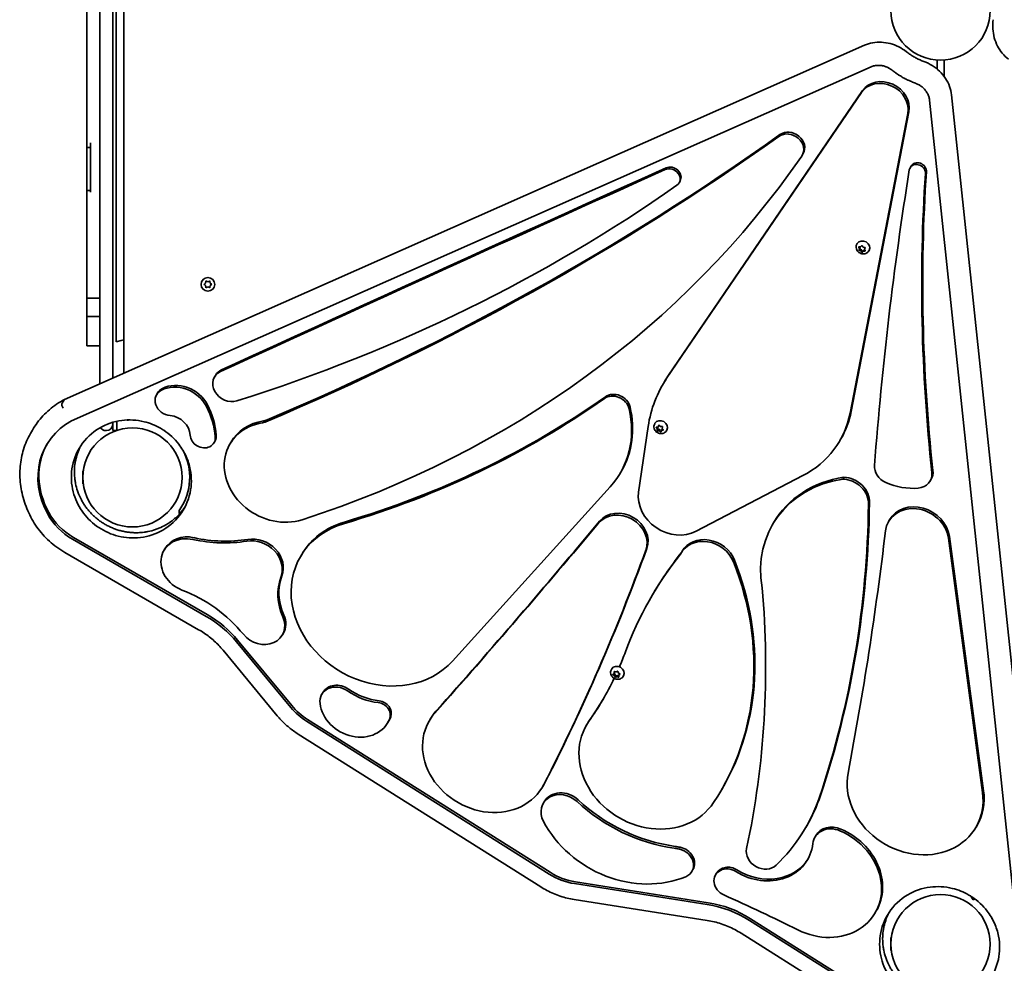
# Model space of a CAD drawing. Units: millimetres. Extents: x 12692 to 17008, y 8246 to 12754.
# Drawn here: x 14143 to 14899, y 9769 to 10493 of the extents above; entities that cross this region are included whole.
import ezdxf

# ---------------------------------------------------------------- set-up
doc = ezdxf.new("R2010")
doc.units = ezdxf.units.MM
doc.header["$LTSCALE"] = 100
doc.layers.add('Widoczne (ISO)', color=7, linetype='Continuous', lineweight=35)

msp = doc.modelspace()

# ---------------------------------------------------------------- linework, layer by layer
at = {"layer": 'Widoczne (ISO)'}
for p, q in [((14204.84, 10784.68), (14204.84, 10213.65)), ((14214.84, 10218.08), (14214.84, 10780.93)), ((14223.24, 10777.19), (14223.24, 10221.8)), ((14217.34, 10754.04), (14217.34, 10245.96)), ((14194.84, 10403.38), (14194.84, 10528.81)), ((14791.68, 10473.44), (14177.75, 10201.66)), ((14183.21, 10185.26), (14796.69, 10456.84)), ((14847.36, 10455.13), (14847.36, 10462.04)), ((14852.64, 10462.04), (14852.64, 10449.59)), ((14789.41, 10437.26), (14640.06, 10218.18)), ((14790.18, 10438.6), (14640.83, 10219.52)), ((14928.12, 9773.05), (14858.43, 10435.29)), ((14841.55, 10431.36), (14911.24, 9769.12)), ((14780.6, 10191.19), (14824.9, 10421.09)), ((14781.38, 10192.53), (14825.68, 10422.43)), ((14194.84, 10403.38), (14194.84, 10398.64)), ((14194.84, 10398.64), (14194.84, 10395.55)), ((14194.84, 10394.99), (14194.84, 10395.55)), ((14197.84, 10360.69), (14197.84, 10398.64)), ((14194.84, 10394.99), (14197.84, 10394.99)), ((14194.84, 10362.04), (14194.84, 10394.99)), ((14743.84, 10388.99), (14744.61, 10390.33)), ((14826.6, 10379.42), (14827.38, 10380.76)), ((14649.34, 10367.82), (14650.12, 10369.16)), ((14194.84, 10362.04), (14194.84, 10361.88)), ((14194.84, 10362.04), (14197.84, 10362.04)), ((14194.84, 10361.88), (14194.84, 10360.69)), ((14194.84, 10360.69), (14194.84, 10322.62)), ((14194.84, 10322.62), (14194.84, 10279.42)), ((14785.84, 10320.9), (14786.03, 10321.23)), ((14787.29, 10316.01), (14787.8, 10316.89)), ((14787.8, 10317.29), (14787.32, 10318.32)), ((14787.42, 10316.32), (14787.8, 10317.29)), ((14787.54, 10318.69), (14788.69, 10318.75)), ((14788.84, 10315.66), (14787.68, 10315.91)), ((14787.8, 10316.89), (14788.31, 10318.18)), ((14787.8, 10317.29), (14788.31, 10318.18)), ((14789.36, 10316.56), (14787.8, 10316.89)), ((14788.31, 10318.18), (14788.06, 10318.72)), ((14788.69, 10318.75), (14789.36, 10319.53)), ((14788.84, 10315.66), (14789.36, 10316.56)), ((14789.6, 10314.76), (14788.84, 10315.66)), ((14790.38, 10315.35), (14789.36, 10316.56)), ((14789.85, 10319.49), (14790.62, 10318.59)), ((14789.87, 10314.46), (14790.38, 10315.35)), ((14790.77, 10315.51), (14790.09, 10314.72)), ((14791.29, 10316.4), (14790.38, 10315.35)), ((14790.77, 10315.51), (14791.29, 10316.4)), ((14791.91, 10315.57), (14790.77, 10315.51)), ((14790.87, 10318.54), (14791.77, 10318.34)), ((14791.91, 10316.43), (14791.29, 10316.4)), ((14792.04, 10317.93), (14791.66, 10316.97)), ((14791.66, 10316.97), (14792.14, 10315.94)), ((14794.94, 10315.65), (14795.13, 10315.98)), ((14285.16, 10290.25), (14286.11, 10291)), ((14285.9, 10289.16), (14285.16, 10289.75)), ((14286.11, 10291), (14286.28, 10292.19)), ((14286.72, 10292.45), (14287.84, 10292)), ((14287.84, 10292), (14288.96, 10292.45)), ((14289.4, 10292.19), (14289.57, 10291)), ((14289.57, 10291), (14290.52, 10290.25)), ((14290.52, 10289.75), (14289.57, 10289)), ((14286.28, 10287.81), (14286.11, 10289)), ((14287.84, 10288), (14286.72, 10287.55)), ((14288.96, 10287.55), (14287.84, 10288)), ((14289.57, 10289), (14289.4, 10287.81)), ((14194.84, 10279.42), (14194.84, 10265.24)), ((14204.84, 10279.42), (14194.84, 10279.42)), ((14194.84, 10265.24), (14194.84, 10243.82)), ((14204.84, 10265.24), (14194.84, 10265.24)), ((14221.34, 10247.03), (14217.34, 10245.96)), ((14221.34, 10247.03), (14223.24, 10247.54)), ((14194.84, 10243.82), (14194.84, 10242.79)), ((14204.84, 10242.79), (14194.84, 10242.79)), ((14292.87, 10218.85), (14293.65, 10220.19)), ((14248.46, 10205.33), (14249.23, 10206.67)), ((14636.59, 10212.66), (14637.36, 10214)), ((14177.44, 10201.36), (14175.91, 10198.73)), ((14214.84, 10184.13), (14214.84, 10182.52)), ((14217.84, 10177.98), (14217.84, 10184.9)), ((14153.21, 10178.18), (14151.69, 10175.54)), ((14209.59, 10177.77), (14210.09, 10177.77)), ((14214.84, 10182.52), (14214.84, 10177.77)), ((14217.24, 10177.77), (14214.84, 10177.77)), ((14625.66, 10180.99), (14618.33, 10130.58)), ((14630.67, 10183.08), (14630.86, 10183.41)), ((14632.68, 10179.12), (14632, 10180.07)), ((14632.14, 10180.48), (14633.21, 10180.75)), ((14632.47, 10177.73), (14632.98, 10178.62)), ((14632.52, 10178.08), (14632.68, 10179.12)), ((14632.68, 10179.12), (14633.19, 10180.01)), ((14633.19, 10180.01), (14632.75, 10180.64)), ((14634.02, 10177.67), (14632.86, 10177.71)), ((14632.98, 10178.62), (14633.19, 10180.01)), ((14634.53, 10178.57), (14632.98, 10178.62)), ((14633.21, 10180.75), (14633.69, 10181.67)), ((14633.21, 10180.75), (14633.73, 10181.65)), ((14633.73, 10181.65), (14633.89, 10181.96)), ((14634.02, 10177.67), (14634.53, 10178.57)), ((14634.94, 10176.9), (14634.02, 10177.67)), ((14634.17, 10181.72), (14635.09, 10180.95)), ((14635.73, 10177.56), (14634.53, 10178.57)), ((14635.09, 10180.95), (14636.25, 10180.91)), ((14635.79, 10177.67), (14635.41, 10176.95)), ((14635.8, 10177.8), (14636.31, 10178.69)), ((14636.97, 10178.14), (14635.89, 10177.87)), ((14636.87, 10178.88), (14636.41, 10178.76)), ((14636.59, 10180.54), (14636.43, 10179.5)), ((14636.43, 10179.5), (14637.11, 10178.55)), ((14639.76, 10177.83), (14639.95, 10178.16)), ((14292.55, 10168.48), (14293.32, 10169.82)), ((14772.76, 10170.07), (14773.53, 10171.41)), ((14304.67, 10167.4), (14305.44, 10168.74)), ((14191.79, 10146.95), (14191.79, 10136.95)), ((14191.89, 10146.95), (14191.79, 10146.95)), ((14191.89, 10146.95), (14191.89, 10142.91)), ((14192.18, 10146.66), (14191.89, 10146.95)), ((14604.43, 10145.47), (14605.2, 10146.82)), ((14191.89, 10140.89), (14191.89, 10136.95)), ((14662.5, 10100.58), (14744.41, 10143.24)), ((14774.89, 10140.63), (14775.66, 10141.98)), ((14842.04, 10139.12), (14842.81, 10140.46)), ((14191.89, 10136.95), (14191.79, 10136.95)), ((14192.16, 10137.22), (14191.89, 10136.95)), ((14475.47, 10000.89), (14596.58, 10134.72)), ((14794.66, 10121.04), (14795.43, 10122.38)), ((14810.11, 10108.07), (14810.88, 10109.41)), ((14721.04, 10105.57), (14721.82, 10106.92)), ((14286.62, 10035.25), (14183.93, 10094.54)), ((14287.4, 10036.59), (14184.7, 10095.88)), ((14882.22, 9900.19), (14855.97, 10095.29)), ((14883, 9901.53), (14856.75, 10096.64)), ((14254.09, 10085.83), (14254.87, 10087.18)), ((14178.05, 10084.37), (14280.75, 10025.07)), ((14358.79, 10081.01), (14359.56, 10082.35)), ((14650.92, 10083.86), (14651.69, 10085.2)), ((14627.68, 10049.62), (14628.45, 10050.96)), ((14344.98, 10021), (14345.76, 10022.34)), ((14351.44, 9965.45), (14309.85, 10015.7)), ((14352.21, 9966.79), (14310.62, 10017.05)), ((14299.43, 10009.35), (14341.02, 9959.09)), ((14597.46, 9994.62), (14597.65, 9994.95)), ((14598.76, 9990.93), (14599.52, 9991.65)), ((14599.89, 9989.86), (14598.86, 9990.47)), ((14600.41, 9990.75), (14599.28, 9991.42)), ((14599.52, 9991.65), (14599.46, 9992.72)), ((14599.52, 9991.65), (14600.04, 9992.54)), ((14599.83, 9992.97), (14600.97, 9992.63)), ((14599.89, 9989.86), (14600.41, 9990.75)), ((14600.28, 9988.81), (14599.89, 9989.86)), ((14600.04, 9992.54), (14600.02, 9992.92)), ((14600.93, 9989.34), (14600.41, 9990.75)), ((14600.42, 9988.45), (14600.93, 9989.34)), ((14601.51, 9988.96), (14600.75, 9988.6)), ((14602.02, 9989.85), (14600.93, 9989.34)), ((14600.97, 9992.63), (14601.95, 9993.09)), ((14601.53, 9989), (14602.04, 9989.89)), ((14602.87, 9988.72), (14601.72, 9989.06)), ((14603.2, 9989.67), (14602.24, 9989.96)), ((14602.42, 9992.89), (14602.8, 9991.83)), ((14602.8, 9991.83), (14603.84, 9991.22)), ((14603.18, 9990.05), (14603.69, 9990.94)), ((14603.93, 9990.77), (14603.18, 9990.05)), ((14603.18, 9990.05), (14603.24, 9988.97)), ((14603.93, 9991.17), (14603.69, 9990.94)), ((14606.56, 9989.37), (14606.75, 9989.7)), ((14375.23, 9975.43), (14376, 9976.77)), ((14549.61, 9837.59), (14363.61, 9954.79)), ((14550.38, 9838.93), (14364.38, 9956.13)), ((14425.9, 9953.82), (14426.68, 9955.16)), ((14457.56, 9954.98), (14458.33, 9956.32)), ((14578.25, 9951.82), (14579.03, 9953.16)), ((14357.17, 9944.95), (14543.17, 9827.75)), ((14544.74, 9904.65), (14545.52, 9905.99)), ((14681.89, 9902.16), (14682.67, 9903.51)), ((14545.15, 9891.77), (14545.93, 9893.11)), ((14746.59, 9873.3), (14747.36, 9874.64)), ((14877.22, 9873.62), (14878, 9874.96)), ((14753.53, 9865.75), (14754.31, 9867.1)), ((14659.25, 9839.62), (14660.03, 9840.96)), ((14677.32, 9836.89), (14678.1, 9838.23)), ((14671.02, 9814.25), (14569.03, 9830.25)), ((14671.79, 9815.59), (14569.8, 9831.59)), ((14568.92, 9818.02), (14670.92, 9802.02)), ((14873.32, 9820.53), (14874.93, 9817.75)), ((14876.26, 9818.52), (14874.93, 9817.75)), ((14799.93, 9807.95), (14800.71, 9809.29)), ((14831.79, 9721.12), (14703.44, 9802)), ((14832.57, 9722.46), (14704.21, 9803.34)), ((14697, 9792.17), (14825.35, 9711.29)), ((14811.95, 9788.9), (14811.95, 9778.9)), ((14812.05, 9788.9), (14811.95, 9788.9)), ((14812.05, 9788.9), (14812.05, 9786.66)), ((14812.25, 9788.7), (14812.05, 9788.9)), ((14812.05, 9778.9), (14811.95, 9778.9)), ((14812.05, 9781.14), (14812.05, 9778.9)), ((14812.25, 9779.1), (14812.05, 9778.9))]:
    msp.add_line(p, q, dxfattribs=at)
for centre, radius in [((14850, 10500), 38.05), ((14287.84, 10290), 5.25), ((14229.93, 10141.9), 38.05), ((14850, 9783.9), 38.05)]:
    msp.add_circle(centre, radius, dxfattribs=at)
for centre, radius, start, end in [((14285.92, 10288.97), 0.189, 8.26197, 95.2141), ((14226.34, 10188.97), 3.1, 259.12974, 274.25814), ((14229.84, 10141.95), 44.05, 92.24295, 94.25814), ((14209.59, 10182.52), 4.75, 209.42277, 270), ((14210.09, 10182.52), 4.75, 270, 0), ((14229.84, 10141.95), 44.05, 325.7296, 27.75705), ((14268.8, 10115.4), 3.1, 145.7296, 208.21659), ((14850, 9783.9), 44.05, 25.74186, 27.75705), ((14892.47, 9804.38), 3.1, 205.74186, 220.87026)]:
    msp.add_arc(centre, radius, start, end, dxfattribs=at)
for centre, major_axis, ratio, start_param, end_param in [((14806.01, 10426.42), (17.18, -9.92), 0.856267, 0.28816, 3.077544), ((14806.79, 10427.76), (17.18, -9.92), 0.856267, 0.28816, 3.077544), ((13084.22, 12261.8), (2186.6, -1262.43), 0.856267, 5.708704, 5.909895), ((13085, 12263.14), (2186.6, -1262.43), 0.856267, 5.708704, 5.909895), ((14733.66, 10394.86), (10.17, -5.87), 0.856267, 6.214157, 9.051487), ((14734.44, 10396.21), (10.17, -5.87), 0.856267, 0, 2.768302), ((13965.2, 10901.34), (807.73, -466.34), 0.856267, 5.62519, 6.214157), ((14643.4, 10373.04), (6.72, -3.88), 0.856267, 0, 2.588803), ((14832.17, 10376.2), (-5.57, 3.22), 0.856267, 3.539963, 6.599243), ((14832.95, 10377.54), (-5.57, 3.22), 0.856267, 3.539963, 6.283185), ((46149.07, -39749.55), (-53273.02, 30757.19), 0.856267, 5.730395, 5.737179), ((46149.84, -39748.21), (-53273.02, 30757.19), 0.856267, 5.730395, 5.737179), ((14642.62, 10371.7), (6.72, -3.88), 0.856267, 5.905144, 8.871988), ((18210.6, 9511.47), (-3065.39, 1769.8), 0.856267, 0.316057, 0.389781), ((16379.71, 10098.26), (-1384.26, 799.21), 0.856267, 0.398371, 0.560029), ((16380.48, 10099.6), (-1384.26, 799.21), 0.856267, 0.398371, 0.560029), ((13700.92, 11446.68), (1267.5, -731.79), 0.856267, 5.616989, 5.905144), ((14790.58, 10318.6), (-4.55, 2.63), 0.856267, 3.141593, 6.283185), ((14790.75, 10318.69), (0.103, -0.154), 0.897519, 4.712389, 6.22999), ((14304.55, 10212.11), (-11.68, 6.74), 0.856267, 5.737179, 8.758582), ((14305.32, 10213.45), (-11.68, 6.74), 0.856267, 5.737179, 6.283185), ((14739.6, 10153.18), (-103.01, 59.47), 0.856267, 6.219137, 6.611973), ((14740.37, 10154.52), (-103.01, 59.47), 0.856267, 6.219137, 6.283185), ((14258.44, 10199.57), (-9.99, 5.77), 0.856267, 5.77543, 8.3487), ((14259.22, 10200.91), (-9.99, 5.77), 0.856267, 5.77543, 6.283185), ((14265.54, 10189.25), (-21.19, 12.24), 0.856267, 4.060743, 5.77543), ((14266.32, 10190.59), (-21.19, 12.24), 0.856267, 4.060743, 5.77543), ((14066.28, 10800.53), (702.42, -405.54), 0.856267, 5.599999, 5.907056), ((14067.06, 10801.87), (702.42, -405.54), 0.856267, 5.599999, 5.907056), ((14599.77, 10193.62), (-10.32, 5.96), 0.856267, 3.81873, 5.907056), ((14600.54, 10194.96), (-10.32, 5.96), 0.856267, 3.81873, 5.907056), ((14226.17, 10176.22), (-60.58, 34.97), 0.856267, 3.683728, 4.060743), ((14226.95, 10177.56), (-60.58, 34.97), 0.856267, 3.683728, 4.060743), ((14530.56, 10188.12), (73.87, -42.65), 0.856267, 6.10094, 6.960323), ((14531.33, 10189.46), (73.87, -42.65), 0.856267, 0, 0.677137), ((14694.5, 10217.04), (79.03, -45.63), 0.856267, 0, 0.28816), ((14220.18, 10134.17), (-56.25, 32.48), 0.856267, 5.801557, 7.236362), ((14259.37, 10175.6), (13.33, -7.7), 0.856267, 0.499992, 2.065515), ((14342.67, 10147.25), (-37.23, 21.49), 0.856267, 5.469815, 6.283185), ((14326.02, 10195.24), (-11.19, 6.46), 0.856267, 2.328222, 2.567111), ((14326.8, 10196.58), (-11.19, 6.46), 0.856267, 2.328222, 2.567111), ((14635.4, 10180.79), (-4.55, 2.63), 0.856267, 3.141593, 6.283185), ((14693.72, 10215.7), (79.03, -45.63), 0.856267, 5.783968, 6.571345), ((14341.9, 10145.91), (-37.23, 21.49), 0.856267, 5.469815, 8.766783), ((14635.96, 10177.7), (-0.069, 0.164), 0.981602, 0, 1.517601), ((14636.48, 10178.6), (-0.069, 0.164), 0.981602, 0, 0.724943), ((14283.88, 10173.48), (8.66, -5), 0.856267, 3.641585, 6.82532), ((14284.66, 10174.83), (8.66, -5), 0.856267, 0, 0.542135), ((14220.96, 10135.52), (-56.25, 32.48), 0.856267, 0.013932, 0.953177), ((14812.23, 10148.72), (-11.62, 6.71), 0.856267, 0.389781, 1.694227), ((14830.63, 10147.5), (12.18, -7.03), 0.856267, 0, 0.560029), ((14800.24, 10059.85), (-79.2, 45.73), 0.856267, 5.462547, 6.908354), ((14801.01, 10061.19), (-79.2, 45.73), 0.856267, 5.462547, 6.283185), ((14776.77, 10124.06), (-16.06, 9.27), 0.856267, 3.551548, 5.276579), ((14777.54, 10125.4), (-16.06, 9.27), 0.856267, 3.551548, 5.276579), ((14829.85, 10146.15), (12.18, -7.03), 0.856267, 5.390712, 6.843214), ((14822.93, 10175.53), (40.73, -23.52), 0.856267, 4.835819, 5.390712), ((14646.29, 10123.76), (-25.28, 14.59), 0.856267, 0.328788, 2.642376), ((14605.14, 10095.45), (18.32, -10.58), 0.856267, 0.150596, 2.993909), ((13877.26, 10244.11), (822.45, -474.84), 0.856267, 0.171713, 0.44783), ((13878.03, 10245.45), (822.45, -474.84), 0.856267, 0.171713, 0.44783), ((14831.88, 10095.5), (-21.77, 12.57), 0.856267, 3.725599, 6.635275), ((14832.65, 10096.84), (-21.77, 12.57), 0.856267, 3.725599, 6.283185), ((14203.17, 10127.87), (-38.93, 22.47), 0.856267, 0.953177, 1.570796), ((14203.95, 10129.22), (-38.93, 22.47), 0.856267, 0.953177, 1.570796), ((14604.37, 10094.1), (18.32, -10.58), 0.856267, 0.150596, 2.993909), ((14420.4, 10045.44), (-61.61, 35.57), 0.856267, 5.599999, 9.242533), ((14421.17, 10046.78), (-61.61, 35.57), 0.856267, 5.599999, 6.283185), ((7976.95, 15135.44), (7213.93, -4164.96), 0.856267, 6.108646, 6.135502), ((7977.72, 15136.78), (7213.93, -4164.96), 0.856267, 6.108646, 6.135502), ((11502.15, 10835.93), (2980.31, -1720.68), 0.856267, 0.289407, 0.35209), ((14274, 10074.34), (-19.91, 11.5), 0.856267, 5.065817, 8.037808), ((14274.78, 10075.68), (-19.91, 11.5), 0.856267, 5.065817, 6.283185), ((14287.08, 10185.78), (-91.17, 52.64), 0.856267, 1.924224, 2.33491), ((14287.85, 10187.12), (-91.17, 52.64), 0.856267, 1.924224, 2.33491), ((14323.93, 10073.8), (18.85, -10.88), 0.856267, 0.132314, 2.33491), ((14324.71, 10075.15), (18.85, -10.88), 0.856267, 0.132314, 2.33491), ((14670.59, 10072.5), (-19.67, 11.35), 0.856267, 3.962757, 6.332922), ((14671.36, 10073.84), (-19.67, 11.35), 0.856267, 3.962757, 6.283185), ((12661.58, 10902.68), (1846.23, -1065.92), 0.856267, 0.04336, 0.150596), ((12662.35, 10904.02), (1846.23, -1065.92), 0.856267, 0.04336, 0.150596), ((14944.84, 9866.51), (-317.16, 183.11), 0.856267, 6.154309, 6.429918), ((14945.62, 9867.85), (-317.16, 183.11), 0.856267, 6.154907, 6.283185), ((14467.22, 10027.9), (215.45, -124.39), 0.856267, 0, 0.822359), ((14466.44, 10026.56), (215.45, -124.39), 0.856267, 6.229394, 7.105544), ((14386.6, 10046.56), (-40.46, 23.36), 0.856267, 0.132314, 0.875283), ((14387.37, 10047.9), (-40.46, 23.36), 0.856267, 0.132314, 0.875283), ((14242.31, 9975.31), (84.62, -48.85), 0.856267, 1.150227, 1.754623), ((13901.14, 10097.16), (730.29, -421.63), 0.856267, 0.269464, 0.540289), ((14254.49, 9979.6), (-65, 37.52), 0.856267, 4.302815, 4.712389), ((14255.27, 9980.94), (-65, 37.52), 0.856267, 4.302815, 4.712389), ((14328.88, 10030.3), (16.1, -9.3), 0.856267, 4.291819, 7.158468), ((14329.66, 10031.64), (16.1, -9.3), 0.856267, 0, 0.875283), ((14324.24, 10127.22), (267.46, -154.42), 0.856267, 0.100694, 0.146732), ((14602.2, 9992.32), (-4.55, 2.63), 0.856267, 3.141593, 6.283185), ((14324.24, 10127.22), (267.46, -154.42), 0.856267, 6.203641, 6.347167), ((14601.69, 9988.9), (-0.183, 0.038), 0.876282, 4.712389, 6.22999), ((14602.21, 9989.8), (-0.183, 0.038), 0.876282, 4.712389, 6.008604), ((14387.63, 9968.26), (-12.41, 7.16), 0.856267, 4.612703, 6.86112), ((14388.41, 9969.61), (-12.41, 7.16), 0.856267, 4.612703, 6.283185), ((14418.2, 10009.33), (-39.28, 22.68), 0.856267, 1.47111, 2.038451), ((14418.98, 10010.67), (-39.28, 22.68), 0.856267, 1.47111, 2.038451), ((14325.01, 10128.57), (267.46, -154.42), 0.856267, 6.203641, 6.280255), ((14384.59, 9987.07), (-38.93, 22.48), 0.856267, 1.161223, 1.525646), ((14385.37, 9988.41), (-38.93, 22.48), 0.856267, 1.161223, 1.525646), ((14401.22, 9968.07), (24.68, -14.25), 0.856267, 3.719527, 6.424723), ((14418.65, 9960.65), (8.23, -4.75), 0.856267, 0.141537, 2.038451), ((14419.43, 9962), (8.23, -4.75), 0.856267, 0.141537, 2.038451), ((14402, 9969.41), (24.68, -14.25), 0.856267, 0, 0.141537), ((14501.15, 9929.81), (-43.59, 25.17), 0.856267, 6.108646, 9.468138), ((14501.93, 9931.16), (-43.59, 25.17), 0.856267, 6.108646, 6.283185), ((14627.75, 9923.24), (-49.5, 28.58), 0.856267, 6.203641, 9.370986), ((14628.52, 9924.58), (-49.5, 28.58), 0.856267, 6.203641, 6.283185), ((14830.43, 9900.63), (-46.79, 27.01), 0.856267, 0.289407, 3.725599), ((14501.93, 9931.16), (43.59, -25.17), 0.856267, 0, 0.04336), ((14560.07, 9883.16), (-14.91, 8.61), 0.856267, 4.44872, 7.220753), ((14560.84, 9884.5), (-14.91, 8.61), 0.856267, 4.44872, 6.283185), ((14596.94, 9961.49), (150.43, -86.85), 0.856267, 0, 0.171713), ((14831.21, 9901.98), (46.79, -27.01), 0.856267, 0, 0.584007), ((14647.72, 9963.49), (-103.87, 59.97), 0.856267, 1.307127, 2.011707), ((14648.49, 9964.83), (-103.87, 59.97), 0.856267, 1.307127, 2.011707), ((14596.16, 9960.15), (150.43, -86.85), 0.856267, 6.036008, 6.454898), ((14614.85, 9902.45), (70.24, -40.55), 0.856267, 4.07916, 5.702592), ((14768.6, 9858.85), (-14.29, 8.25), 0.856267, 4.851967, 6.283185), ((14758.21, 9832.04), (41.72, -24.09), 0.856267, 4.782177, 7.99356), ((14767.82, 9857.51), (-14.29, 8.25), 0.856267, 4.851967, 6.643931), ((14758.98, 9833.38), (41.72, -24.09), 0.856267, 0, 1.710375), ((14712.1, 9869.45), (35.91, -20.73), 0.856267, 4.674427, 6.643931), ((14644.54, 9803.69), (-52.67, 30.41), 0.856267, 5.088337, 5.153299), ((14645.31, 9805.04), (-52.67, 30.41), 0.856267, 5.088337, 5.153299), ((14648.41, 9845.88), (10.84, -6.26), 0.856267, 5.702592, 8.22993), ((14649.19, 9847.22), (10.84, -6.26), 0.856267, 0, 1.946745), ((14713.94, 9853.39), (-11.65, 6.72), 0.856267, 0.269464, 2.894415), ((14712.87, 9870.79), (35.91, -20.73), 0.856267, 4.674427, 6.261362), ((14570.59, 9869.87), (-38.93, 22.48), 0.856267, 1.525646, 1.993882), ((14571.37, 9871.21), (-38.93, 22.48), 0.856267, 1.525646, 1.993882), ((14687.55, 9830.98), (-10.23, 5.91), 0.856267, 4.674427, 7.974905), ((14688.33, 9832.32), (-10.23, 5.91), 0.856267, 4.674427, 6.283185), ((14289.55, 8842.05), (1065.09, -614.93), 0.856267, 1.640585, 1.69172), ((14668.41, 9748.1), (-65, 37.52), 0.856267, 4.667239, 5.135475), ((14669.18, 9749.44), (-65, 37.52), 0.856267, 4.667239, 5.135475), ((14848.79, 9771.25), (56.25, -32.48), 0.856267, 5.379114, 6.83983)]:
    msp.add_ellipse(centre, major_axis=major_axis, ratio=ratio, start_param=start_param, end_param=end_param, dxfattribs=at)
for points, knots in [([(14890.42, 10493.02), (14890.09, 10490.73), (14889.99, 10488.39), (14890.26, 10483.75), (14890.63, 10481.45), (14891.83, 10477), (14892.65, 10474.85), (14894.72, 10470.82), (14895.97, 10468.94), (14898.81, 10465.55), (14900.42, 10464.05), (14902.16, 10462.77)], [0, 0, 0, 0, 0.635938, 0.635938, 1.271875, 1.271875, 1.907813, 1.907813, 2.54375, 2.54375, 3.179688, 3.179688, 3.179688, 3.179688]), ([(14823.75, 10468.48), (14821.93, 10469.92), (14819.95, 10471.18), (14815.8, 10473.26), (14813.62, 10474.09), (14809.17, 10475.28), (14806.89, 10475.64), (14802.37, 10475.86), (14800.12, 10475.72), (14795.76, 10474.95), (14793.65, 10474.31), (14791.68, 10473.44)], [0, 0, 0, 0, 0.635938, 0.635938, 1.271875, 1.271875, 1.907813, 1.907813, 2.54375, 2.54375, 3.179688, 3.179688, 3.179688, 3.179688]), ([(14837.16, 10461), (14836.2, 10461.35), (14835.25, 10461.73), (14833.37, 10462.56), (14832.44, 10463), (14830.61, 10463.95), (14829.71, 10464.45), (14827.94, 10465.51), (14827.08, 10466.07), (14825.38, 10467.24), (14824.56, 10467.85), (14823.75, 10468.48)], [0, 0, 0, 0, 0.328336, 0.328336, 0.656672, 0.656672, 0.985009, 0.985009, 1.313345, 1.313345, 1.641681, 1.641681, 1.641681, 1.641681]), ([(14796.69, 10456.84), (14797.1, 10457.02), (14797.93, 10457.34), (14799.01, 10457.63), (14800.13, 10457.85), (14801.05, 10457.96), (14802.21, 10458.01), (14803.16, 10457.99), (14804.34, 10457.89), (14805.29, 10457.74), (14806.46, 10457.47), (14807.39, 10457.2), (14808.54, 10456.78), (14809.43, 10456.38), (14810.52, 10455.82), (14811.57, 10455.19), (14812.37, 10454.62), (14812.75, 10454.31)], [0, 0, 0, 0, 0.264974, 0.529948, 0.662435, 0.927409, 1.059896, 1.32487, 1.457357, 1.722331, 1.854818, 2.119792, 2.252279, 2.517253, 2.64974, 2.914714, 3.179688, 3.179688, 3.179688, 3.179688]), ([(14858.43, 10435.29), (14858.2, 10437.51), (14857.68, 10439.72), (14856.1, 10444), (14855.04, 10446.07), (14852.46, 10449.97), (14850.94, 10451.79), (14847.53, 10455.1), (14845.63, 10456.58), (14841.57, 10459.12), (14839.4, 10460.18), (14837.16, 10461)], [0, 0, 0, 0, 0.655286, 0.655286, 1.310572, 1.310572, 1.965857, 1.965857, 2.621143, 2.621143, 3.276429, 3.276429, 3.276429, 3.276429]), ([(14812.75, 10454.31), (14813.2, 10453.96), (14814.12, 10453.25), (14815.29, 10452.41), (14816.48, 10451.58), (14817.44, 10450.94), (14818.66, 10450.16), (14819.65, 10449.55), (14820.9, 10448.82), (14821.91, 10448.26), (14823.19, 10447.58), (14824.22, 10447.05), (14825.79, 10446.3), (14827.9, 10445.35), (14829.77, 10444.61), (14830.85, 10444.21)], [-1.641681, -1.641681, -1.641681, -1.641681, -1.504874, -1.368068, -1.299664, -1.162857, -1.094454, -0.957647, -0.889244, -0.752437, -0.684034, -0.547227, -0.478824, -0.273614, 0, 0, 0, 0]), ([(14830.85, 10444.21), (14831.32, 10444.04), (14832.25, 10443.65), (14833.37, 10443.07), (14834.45, 10442.41), (14835.28, 10441.83), (14836.26, 10441.05), (14837, 10440.37), (14837.86, 10439.47), (14838.49, 10438.71), (14839.21, 10437.71), (14839.72, 10436.89), (14840.28, 10435.82), (14840.67, 10434.95), (14841.06, 10433.84), (14841.36, 10432.72), (14841.5, 10431.82), (14841.55, 10431.36)], [0, 0, 0, 0, 0.273036, 0.546072, 0.682589, 0.955625, 1.092143, 1.365179, 1.501697, 1.774732, 1.91125, 2.184286, 2.320804, 2.59384, 2.730358, 3.003393, 3.276429, 3.276429, 3.276429, 3.276429]), ([(14794.94, 10315.65), (14794.69, 10315.22), (14794.36, 10314.83), (14793.61, 10314.16), (14793.18, 10313.9), (14792.23, 10313.5), (14791.72, 10313.38), (14790.66, 10313.28), (14790.11, 10313.32), (14789.02, 10313.56), (14788.48, 10313.76), (14787.49, 10314.33), (14787.03, 10314.69), (14786.25, 10315.53), (14785.92, 10316.02), (14785.45, 10317.05), (14785.3, 10317.59), (14785.2, 10318.68), (14785.24, 10319.22), (14785.47, 10320.14), (14785.63, 10320.54), (14785.84, 10320.9)], [4.170238, 4.170238, 4.170238, 4.170238, 4.453527, 4.453527, 4.743946, 4.743946, 5.052959, 5.052959, 5.384537, 5.384537, 5.733089, 5.733089, 6.087724, 6.087724, 6.436612, 6.436612, 6.767691, 6.767691, 7.074521, 7.074521, 7.31183, 7.31183, 7.31183, 7.31183]), ([(14177.71, 10201.64), (14175.65, 10200.54), (14173.65, 10199.33), (14169.83, 10196.73), (14168, 10195.32), (14164.51, 10192.34), (14162.86, 10190.76), (14159.75, 10187.43), (14158.29, 10185.68), (14155.59, 10182.04), (14154.34, 10180.14), (14153.21, 10178.18)], [2.6524018, 2.6524018, 2.6524018, 2.6524018, 2.75024, 2.75024, 2.8480781, 2.8480781, 2.9459163, 2.9459163, 3.0437545, 3.0437545, 3.1415927, 3.1415927, 3.1415927, 3.1415927]), ([(14176.76, 10194.91), (14176.76, 10194.91), (14176.76, 10194.91), (14176.54, 10195.24), (14176.34, 10195.61), (14176.03, 10196.34), (14175.91, 10196.71), (14175.75, 10197.41), (14175.72, 10197.74), (14175.75, 10198.31), (14175.81, 10198.55), (14175.91, 10198.73)], [-0.000874, -0.000874, -0.000874, -0.000874, 0, 0, 0.1225021, 0.1225021, 0.2416967, 0.2416967, 0.3608168, 0.3608168, 0.4798996, 0.4798996, 0.4798996, 0.4798996]), ([(14251.55, 10179.55), (14247.56, 10181.85), (14243.28, 10183.56), (14233.17, 10186.01), (14227.42, 10186.3), (14215.61, 10184.8), (14209.75, 10182.74), (14198.77, 10176.25), (14193.91, 10171.58), (14186.79, 10160.79), (14184.47, 10154.74), (14182.71, 10142.63), (14182.98, 10136.68), (14185.82, 10125.63), (14188.09, 10120.58), (14194.3, 10111.64), (14198.05, 10107.78), (14206.86, 10101.38), (14211.8, 10098.94), (14222.55, 10095.74), (14228.22, 10095.15), (14239.99, 10095.97), (14245.89, 10097.65), (14257.12, 10103.36), (14262.2, 10107.63), (14270.04, 10117.85), (14272.8, 10123.78), (14275.4, 10135.86), (14275.5, 10141.89), (14274.34, 10147.91), (14273.68, 10151.32), (14272.61, 10154.71), (14269.67, 10161.24), (14267.81, 10164.37), (14262.35, 10171.47), (14258.42, 10175.14), (14253.13, 10178.61), (14252.34, 10179.09), (14251.55, 10179.55)], [-26.943571, -26.943571, -26.943571, -26.943571, -25.556528, -25.556528, -23.777674, -23.777674, -21.755388, -21.755388, -19.462587, -19.462587, -17.243821, -17.243821, -15.267919, -15.267919, -13.52209, -13.52209, -11.893965, -11.893965, -10.245246, -10.245246, -8.492005, -8.492005, -6.510881, -6.510881, -4.26553, -4.26553, -2.018218, -2.018218, 0, 0, 0, 1.145574, 1.145574, 2.278388, 2.278388, 3.900505, 3.900505, 4.177481, 4.177481, 4.177481, 4.177481]), ([(14639.76, 10177.83), (14639.51, 10177.4), (14639.19, 10177.01), (14638.43, 10176.35), (14638, 10176.08), (14637.06, 10175.68), (14636.55, 10175.56), (14635.48, 10175.46), (14634.93, 10175.5), (14633.84, 10175.74), (14633.31, 10175.94), (14632.31, 10176.51), (14631.86, 10176.87), (14631.07, 10177.72), (14630.75, 10178.2), (14630.28, 10179.23), (14630.13, 10179.78), (14630.03, 10180.86), (14630.07, 10181.4), (14630.3, 10182.33), (14630.46, 10182.72), (14630.67, 10183.08)], [2.272451, 2.272451, 2.272451, 2.272451, 2.555741, 2.555741, 2.84616, 2.84616, 3.155173, 3.155173, 3.48675, 3.48675, 3.835302, 3.835302, 4.189938, 4.189938, 4.538825, 4.538825, 4.869904, 4.869904, 5.176734, 5.176734, 5.414044, 5.414044, 5.414044, 5.414044]), ([(14151.69, 10175.54), (14149.48, 10171.72), (14147.7, 10167.65), (14145.06, 10159.17), (14144.2, 10154.77), (14143.43, 10145.79), (14143.52, 10141.21), (14144.63, 10132.06), (14145.66, 10127.49), (14148.6, 10118.5), (14150.52, 10114.09), (14152.85, 10109.83)], [3.1415927, 3.1415927, 3.1415927, 3.1415927, 3.332228, 3.332228, 3.5228634, 3.5228634, 3.7134988, 3.7134988, 3.9041342, 3.9041342, 4.0947695, 4.0947695, 4.0947695, 4.0947695]), ([(14190.15, 10165.88), (14190.07, 10165.72), (14189.56, 10164.71), (14188.31, 10161.95), (14187.08, 10158.33), (14186, 10153.67), (14185.49, 10149.85), (14185.34, 10145.01), (14185.59, 10141.12), (14186.4, 10136.27), (14187.42, 10132.43), (14189.01, 10128.21), (14190.31, 10125.47), (14191.79, 10122.81), (14192.87, 10121.07), (14194.33, 10118.97), (14195.59, 10117.33), (14197.26, 10115.36), (14198.68, 10113.84), (14200.55, 10112.03), (14202.13, 10110.65), (14204.18, 10109.03), (14205.88, 10107.8), (14208.09, 10106.38), (14209.91, 10105.33), (14212.24, 10104.13), (14214.16, 10103.26), (14216.59, 10102.3), (14218.57, 10101.63), (14221.08, 10100.91), (14223.1, 10100.44), (14225.64, 10099.98), (14227.69, 10099.71), (14230.24, 10099.5), (14232.29, 10099.43), (14235.33, 10099.48), (14238.36, 10099.73), (14242.8, 10100.46), (14246.64, 10101.49), (14251.24, 10103.21), (14254.74, 10104.94), (14258.85, 10107.49), (14261.91, 10109.84), (14265.4, 10113.11), (14267.92, 10115.98), (14269.69, 10118.45), (14270.31, 10119.39), (14270.41, 10119.54)], [-4.659051, -4.659051, -4.659051, -4.659051, -4.646939, -4.581489, -4.45059, -4.38514, -4.25424, -4.18879, -4.057891, -3.992441, -3.861541, -3.796091, -3.697916, -3.665191, -3.599742, -3.567017, -3.501567, -3.468842, -3.403392, -3.370667, -3.305217, -3.272492, -3.207043, -3.174318, -3.108868, -3.076143, -3.010693, -2.977968, -2.912518, -2.879793, -2.814343, -2.781618, -2.716169, -2.683444, -2.617994, -2.585269, -2.487094, -2.421644, -2.290745, -2.225295, -2.094395, -2.028945, -1.898046, -1.832596, -1.701696, -1.636246, -1.624135, -1.624135, -1.624135, -1.624135]), ([(14178.05, 10084.37), (14175.93, 10085.59), (14173.87, 10086.93), (14169.91, 10089.81), (14168.01, 10091.36), (14164.4, 10094.63), (14162.69, 10096.35), (14159.49, 10099.97), (14157.99, 10101.85), (14155.24, 10105.75), (14153.98, 10107.77), (14152.85, 10109.83)], [1.5707963, 1.5707963, 1.5707963, 1.5707963, 1.6943202, 1.6943202, 1.8178441, 1.8178441, 1.941368, 1.941368, 2.0648919, 2.0648919, 2.1884158, 2.1884158, 2.1884158, 2.1884158]), ([(14299.43, 10009.35), (14298.41, 10010.59), (14297.33, 10011.8), (14295.08, 10014.15), (14293.91, 10015.28), (14291.49, 10017.48), (14290.23, 10018.53), (14287.64, 10020.56), (14286.31, 10021.53), (14283.58, 10023.37), (14282.18, 10024.25), (14280.75, 10025.07)], [1.1612226, 1.1612226, 1.1612226, 1.1612226, 1.2431374, 1.2431374, 1.3250521, 1.3250521, 1.4069668, 1.4069668, 1.4888816, 1.4888816, 1.5707963, 1.5707963, 1.5707963, 1.5707963]), ([(14606.56, 9989.37), (14606.31, 9988.93), (14605.98, 9988.54), (14605.23, 9987.88), (14604.8, 9987.62), (14603.85, 9987.22), (14603.34, 9987.09), (14602.28, 9987), (14601.73, 9987.04), (14600.64, 9987.27), (14600.1, 9987.48), (14599.11, 9988.05), (14598.65, 9988.41), (14597.87, 9989.25), (14597.54, 9989.73), (14597.07, 9990.77), (14596.92, 9991.31), (14596.82, 9992.4), (14596.86, 9992.94), (14597.1, 9993.86), (14597.25, 9994.25), (14597.46, 9994.62)], [1.701179, 1.701179, 1.701179, 1.701179, 1.984468, 1.984468, 2.274887, 2.274887, 2.5839, 2.5839, 2.915478, 2.915478, 3.26403, 3.26403, 3.618665, 3.618665, 3.967553, 3.967553, 4.298632, 4.298632, 4.605462, 4.605462, 4.842772, 4.842772, 4.842772, 4.842772]), ([(14357.17, 9944.95), (14355.95, 9945.72), (14354.75, 9946.53), (14352.4, 9948.22), (14351.26, 9949.1), (14349.03, 9950.93), (14347.95, 9951.88), (14345.85, 9953.84), (14344.83, 9954.85), (14342.87, 9956.93), (14341.93, 9958), (14341.02, 9959.09)], [1.6159463, 1.6159463, 1.6159463, 1.6159463, 1.6888311, 1.6888311, 1.7617158, 1.7617158, 1.8346006, 1.8346006, 1.9074853, 1.9074853, 1.98037, 1.98037, 1.98037, 1.98037]), ([(14568.92, 9818.02), (14567.12, 9818.31), (14565.33, 9818.67), (14561.76, 9819.53), (14559.98, 9820.04), (14556.48, 9821.21), (14554.74, 9821.86), (14551.33, 9823.31), (14549.65, 9824.11), (14546.35, 9825.83), (14544.74, 9826.76), (14543.17, 9827.75)], [1.1477105, 1.1477105, 1.1477105, 1.1477105, 1.2413577, 1.2413577, 1.3350049, 1.3350049, 1.428652, 1.428652, 1.5222992, 1.5222992, 1.6159463, 1.6159463, 1.6159463, 1.6159463]), ([(14871.71, 9821.5), (14867.72, 9823.8), (14863.44, 9825.51), (14853.33, 9827.96), (14847.58, 9828.25), (14835.77, 9826.75), (14829.91, 9824.69), (14818.93, 9818.2), (14814.07, 9813.53), (14806.95, 9802.74), (14804.63, 9796.69), (14802.87, 9784.58), (14803.14, 9778.63), (14805.98, 9767.58), (14808.26, 9762.53), (14814.46, 9753.59), (14818.21, 9749.73), (14827.02, 9743.33), (14831.96, 9740.89), (14842.71, 9737.69), (14848.38, 9737.1), (14860.15, 9737.92), (14866.05, 9739.6), (14877.28, 9745.31), (14882.36, 9749.58), (14890.2, 9759.8), (14892.96, 9765.73), (14895.56, 9777.81), (14895.66, 9783.84), (14894.5, 9789.86), (14893.84, 9793.27), (14892.78, 9796.66), (14889.83, 9803.19), (14887.97, 9806.32), (14882.51, 9813.42), (14878.58, 9817.09), (14873.29, 9820.56), (14872.51, 9821.04), (14871.71, 9821.5)], [-26.943571, -26.943571, -26.943571, -26.943571, -25.556528, -25.556528, -23.777674, -23.777674, -21.755388, -21.755388, -19.462587, -19.462587, -17.243821, -17.243821, -15.267919, -15.267919, -13.52209, -13.52209, -11.893965, -11.893965, -10.245246, -10.245246, -8.492005, -8.492005, -6.510881, -6.510881, -4.26553, -4.26553, -2.018218, -2.018218, 0, 0, 0, 1.145574, 1.145574, 2.278388, 2.278388, 3.900505, 3.900505, 4.177481, 4.177481, 4.177481, 4.177481]), ([(14810.31, 9807.83), (14810.23, 9807.67), (14809.72, 9806.66), (14808.47, 9803.9), (14807.24, 9800.28), (14806.16, 9795.62), (14805.65, 9791.8), (14805.5, 9786.96), (14805.75, 9783.07), (14806.56, 9778.22), (14807.59, 9774.38), (14809.17, 9770.16), (14810.47, 9767.42), (14811.95, 9764.76), (14813.03, 9763.02), (14814.49, 9760.92), (14815.75, 9759.28), (14817.42, 9757.31), (14818.84, 9755.79), (14820.72, 9753.98), (14822.29, 9752.6), (14824.34, 9750.98), (14826.04, 9749.75), (14828.25, 9748.33), (14830.07, 9747.28), (14832.41, 9746.08), (14834.32, 9745.21), (14836.75, 9744.25), (14838.73, 9743.58), (14841.24, 9742.86), (14843.26, 9742.39), (14845.8, 9741.93), (14847.85, 9741.66), (14850.4, 9741.45), (14852.45, 9741.38), (14855.49, 9741.43), (14858.52, 9741.68), (14862.96, 9742.41), (14866.8, 9743.44), (14871.4, 9745.16), (14874.9, 9746.89), (14879.01, 9749.44), (14882.07, 9751.79), (14885.56, 9755.06), (14888.08, 9757.93), (14889.85, 9760.4), (14890.47, 9761.34), (14890.57, 9761.49)], [-4.659051, -4.659051, -4.659051, -4.659051, -4.646939, -4.581489, -4.45059, -4.38514, -4.25424, -4.18879, -4.057891, -3.992441, -3.861541, -3.796091, -3.697916, -3.665191, -3.599742, -3.567017, -3.501567, -3.468842, -3.403392, -3.370667, -3.305217, -3.272492, -3.207043, -3.174318, -3.108868, -3.076143, -3.010693, -2.977968, -2.912518, -2.879793, -2.814343, -2.781618, -2.716169, -2.683444, -2.617994, -2.585269, -2.487094, -2.421644, -2.290745, -2.225295, -2.094395, -2.028945, -1.898046, -1.832596, -1.701696, -1.636246, -1.624135, -1.624135, -1.624135, -1.624135]), ([(14697, 9792.17), (14695.4, 9793.17), (14693.77, 9794.11), (14690.42, 9795.86), (14688.72, 9796.67), (14685.26, 9798.14), (14683.5, 9798.8), (14679.95, 9799.98), (14678.15, 9800.5), (14674.55, 9801.38), (14672.73, 9801.74), (14670.92, 9802.02)], [1.5256463, 1.5256463, 1.5256463, 1.5256463, 1.6192935, 1.6192935, 1.7129406, 1.7129406, 1.8065878, 1.8065878, 1.900235, 1.900235, 1.9938821, 1.9938821, 1.9938821, 1.9938821])]:
    msp.add_open_spline(points, degree=3, knots=knots, dxfattribs=at)
for points in [[(14787.16, 10318.68), (14787.29, 10318.68), (14787.42, 10318.68), (14787.54, 10318.69)], [(14787.32, 10318.32), (14787.26, 10318.43), (14787.21, 10318.55), (14787.16, 10318.68)], [(14787.29, 10316.01), (14787.33, 10316.11), (14787.37, 10316.22), (14787.42, 10316.32)], [(14787.68, 10315.91), (14787.56, 10315.94), (14787.42, 10315.97), (14787.29, 10316.01)], [(14789.36, 10319.53), (14789.44, 10319.62), (14789.52, 10319.71), (14789.6, 10319.81)], [(14789.6, 10319.81), (14789.68, 10319.7), (14789.77, 10319.59), (14789.85, 10319.49)], [(14789.87, 10314.46), (14789.77, 10314.56), (14789.68, 10314.66), (14789.6, 10314.76)], [(14790.09, 10314.72), (14790.02, 10314.64), (14789.94, 10314.55), (14789.87, 10314.46)], [(14791.77, 10318.34), (14791.9, 10318.32), (14792.03, 10318.29), (14792.17, 10318.27)], [(14792.31, 10315.6), (14792.17, 10315.58), (14792.04, 10315.57), (14791.91, 10315.57)], [(14792.17, 10318.27), (14792.13, 10318.15), (14792.08, 10318.04), (14792.04, 10317.93)], [(14792.14, 10315.94), (14792.19, 10315.83), (14792.25, 10315.71), (14792.31, 10315.6)], [(14284.84, 10290), (14284.95, 10290.09), (14285.06, 10290.17), (14285.16, 10290.25)], [(14285.16, 10289.75), (14285.06, 10289.83), (14284.95, 10289.91), (14284.84, 10290)], [(14286.28, 10292.19), (14286.3, 10292.32), (14286.32, 10292.46), (14286.34, 10292.6)], [(14286.34, 10292.6), (14286.47, 10292.55), (14286.6, 10292.49), (14286.72, 10292.45)], [(14288.96, 10292.45), (14289.08, 10292.49), (14289.21, 10292.55), (14289.34, 10292.6)], [(14289.34, 10292.6), (14289.36, 10292.46), (14289.38, 10292.32), (14289.4, 10292.19)], [(14290.52, 10290.25), (14290.62, 10290.17), (14290.73, 10290.09), (14290.84, 10290)], [(14290.84, 10290), (14290.73, 10289.91), (14290.62, 10289.83), (14290.52, 10289.75)], [(14286.34, 10287.4), (14286.32, 10287.54), (14286.3, 10287.68), (14286.28, 10287.81)], [(14286.72, 10287.55), (14286.6, 10287.51), (14286.47, 10287.45), (14286.34, 10287.4)], [(14289.34, 10287.4), (14289.21, 10287.45), (14289.08, 10287.51), (14288.96, 10287.55)], [(14289.4, 10287.81), (14289.38, 10287.68), (14289.36, 10287.54), (14289.34, 10287.4)], [(14177.75, 10201.66), (14177.62, 10201.61), (14177.52, 10201.51), (14177.44, 10201.36)], [(14631.77, 10180.4), (14631.9, 10180.43), (14632.02, 10180.46), (14632.14, 10180.48)], [(14632, 10180.07), (14631.93, 10180.17), (14631.85, 10180.28), (14631.77, 10180.4)], [(14632.47, 10177.73), (14632.48, 10177.85), (14632.5, 10177.97), (14632.52, 10178.08)], [(14632.86, 10177.71), (14632.73, 10177.72), (14632.6, 10177.72), (14632.47, 10177.73)], [(14633.69, 10181.67), (14633.75, 10181.77), (14633.8, 10181.87), (14633.86, 10181.99)], [(14633.86, 10181.99), (14633.97, 10181.89), (14634.07, 10181.8), (14634.17, 10181.72)], [(14635.25, 10176.65), (14635.14, 10176.74), (14635.04, 10176.82), (14634.94, 10176.9)], [(14635.41, 10176.95), (14635.36, 10176.85), (14635.31, 10176.75), (14635.25, 10176.65)], [(14636.25, 10180.91), (14636.37, 10180.9), (14636.51, 10180.9), (14636.65, 10180.9)], [(14636.65, 10180.9), (14636.62, 10180.78), (14636.6, 10180.65), (14636.59, 10180.54)], [(14637.34, 10178.24), (14637.21, 10178.2), (14637.09, 10178.17), (14636.97, 10178.14)], [(14637.11, 10178.55), (14637.18, 10178.45), (14637.26, 10178.34), (14637.34, 10178.24)], [(14598.51, 9990.69), (14598.59, 9990.77), (14598.68, 9990.85), (14598.76, 9990.93)], [(14598.86, 9990.47), (14598.75, 9990.54), (14598.63, 9990.61), (14598.51, 9990.69)], [(14599.45, 9993.09), (14599.58, 9993.05), (14599.71, 9993.01), (14599.83, 9992.97)], [(14599.46, 9992.72), (14599.45, 9992.84), (14599.45, 9992.96), (14599.45, 9993.09)], [(14600.42, 9988.45), (14600.37, 9988.57), (14600.32, 9988.69), (14600.28, 9988.81)], [(14600.75, 9988.6), (14600.64, 9988.55), (14600.53, 9988.5), (14600.42, 9988.45)], [(14601.95, 9993.09), (14602.06, 9993.14), (14602.17, 9993.2), (14602.29, 9993.26)], [(14602.29, 9993.26), (14602.33, 9993.13), (14602.37, 9993), (14602.42, 9992.89)], [(14603.26, 9988.62), (14603.12, 9988.65), (14602.99, 9988.69), (14602.87, 9988.72)], [(14603.24, 9988.97), (14603.24, 9988.86), (14603.25, 9988.74), (14603.26, 9988.62)], [(14603.84, 9991.22), (14603.95, 9991.15), (14604.07, 9991.08), (14604.2, 9991.02)], [(14604.2, 9991.02), (14604.11, 9990.93), (14604.02, 9990.84), (14603.93, 9990.77)]]:
    msp.add_open_spline(points, degree=3, dxfattribs=at)

doc.saveas('drawing.dxf')
